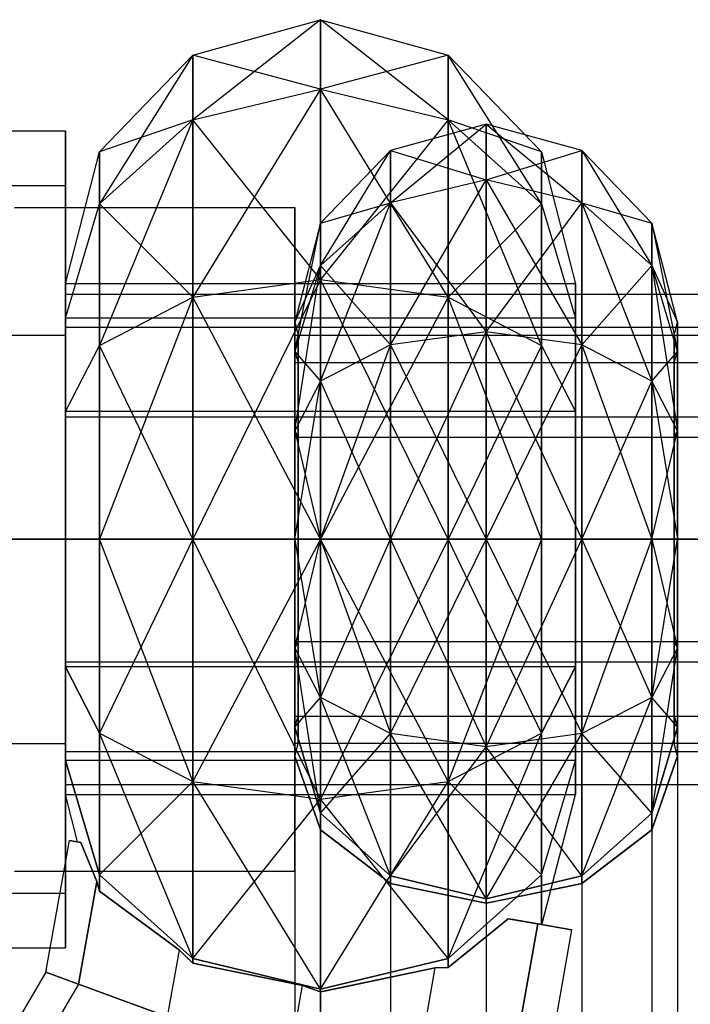
# Model space of a CAD drawing. Extents: x -3141 to 3141, y -1960 to 2928.
# Drawn here: x -816 to -803, y 1262 to 1281 of the extents above; entities that cross this region are included whole.
import ezdxf

# ---------------------------------------------------------------- set-up
doc = ezdxf.new("R2010")
doc.units = 0

msp = doc.modelspace()

# ---------------------------------------------------------------- linework, layer by layer
at = {"color": 0}
for p, q in [((-813, 1280.463269, 1100), (-810.5, 1281.156773, 1100)), ((-810.5, 1281.156773, 1100), (-813, 1279.192805, 1095.258561)), ((-810.5, 1279.793396, 1094.91181), (-810.5, 1281.156773, 1100)), ((-810.5, 1281.156773, 1100), (-808, 1280.463269, 1100)), ((-810.5, 1281.156773, 1100), (-810.5, 1279.793396, 1105.08819)), ((-808, 1279.192805, 1104.741439), (-810.5, 1281.156773, 1100)), ((-814.830127, 1278.568583, 1100), (-813, 1280.463269, 1100)), ((-813, 1280.463269, 1100), (-814.830127, 1277.551958, 1096.205905)), ((-813, 1279.192805, 1095.258561), (-813, 1280.463269, 1100)), ((-813, 1280.463269, 1100), (-813, 1279.192805, 1104.741439)), ((-810.5, 1279.793396, 1105.08819), (-813, 1280.463269, 1100)), ((-808, 1280.463269, 1100), (-810.5, 1279.793396, 1094.91181)), ((-808, 1279.192805, 1095.258561), (-808, 1280.463269, 1100)), ((-808, 1280.463269, 1100), (-806.169873, 1278.568583, 1100)), ((-808, 1280.463269, 1100), (-808, 1279.192805, 1104.741439)), ((-806.169873, 1277.551958, 1103.794095), (-808, 1280.463269, 1100)), ((-813, 1279.192805, 1095.258561), (-810.5, 1279.793396, 1094.91181)), ((-810.5, 1279.793396, 1094.91181), (-813, 1275.721831, 1091.787587)), ((-813, 1279.192805, 1104.741439), (-810.5, 1279.793396, 1105.08819)), ((-810.5, 1276.068583, 1091.186996), (-810.5, 1279.793396, 1094.91181)), ((-810.5, 1279.793396, 1094.91181), (-808, 1279.192805, 1095.258561)), ((-810.5, 1279.793396, 1105.08819), (-808, 1279.192805, 1104.741439)), ((-810.5, 1279.793396, 1105.08819), (-810.5, 1276.068583, 1108.813004)), ((-808, 1275.721831, 1108.212413), (-810.5, 1279.793396, 1105.08819)), ((-814.830127, 1277.551958, 1096.205905), (-813, 1279.192805, 1095.258561)), ((-813, 1279.192805, 1095.258561), (-814.830127, 1274.774487, 1093.428434)), ((-814.830127, 1277.551958, 1103.794095), (-813, 1279.192805, 1104.741439)), ((-813, 1279.192805, 1104.741439), (-814.830127, 1278.568583, 1100)), ((-813, 1275.721831, 1091.787587), (-813, 1279.192805, 1095.258561)), ((-813, 1279.192805, 1104.741439), (-813, 1275.721831, 1108.212413)), ((-810.5, 1276.068583, 1108.813004), (-813, 1279.192805, 1104.741439)), ((-808, 1279.192805, 1095.258561), (-810.5, 1276.068583, 1091.186996)), ((-807.25, 1279.112678, 250), (-809.125, 1278.59255, 250)), ((-809.125, 1277.572714, 253.806079), (-807.25, 1279.112678, 250)), ((-808, 1275.721831, 1091.787587), (-808, 1279.192805, 1095.258561)), ((-808, 1279.192805, 1095.258561), (-806.169873, 1277.551958, 1096.205905)), ((-806.169873, 1278.568583, 1100), (-808, 1279.192805, 1095.258561)), ((-808, 1279.192805, 1104.741439), (-806.169873, 1277.551958, 1103.794095)), ((-808, 1279.192805, 1104.741439), (-808, 1275.721831, 1108.212413)), ((-806.169873, 1274.774487, 1106.571566), (-808, 1279.192805, 1104.741439)), ((-805.375, 1278.59255, 250), (-807.25, 1279.112678, 250)), ((-807.25, 1279.112678, 250), (-805.375, 1277.572714, 246.193921)), ((-807.25, 1278.023158, 245.933857), (-807.25, 1279.112678, 250)), ((-807.25, 1279.112678, 250), (-807.25, 1278.023158, 254.066143)), ((-825.2, 1278.980392, 1100), (-815.5, 1278.980392, 1100)), ((-815.5, 1277.908595, 1096), (-815.5, 1278.980392, 1100)), ((-815.5, 1278.980392, 1100), (-815.5, 1277.908595, 1104)), ((-815.5, 1275.980392, 1100), (-814.830127, 1278.568583, 1100)), ((-814.830127, 1278.568583, 1100), (-814.830127, 1277.551958, 1096.205905)), ((-814.830127, 1277.551958, 1103.794095), (-814.830127, 1278.568583, 1100)), ((-809.125, 1278.59255, 250), (-810.497595, 1277.171535, 250)), ((-810.497595, 1276.342079, 253.095571), (-809.125, 1278.59255, 250)), ((-809.125, 1278.59255, 250), (-807.25, 1278.023158, 245.933857)), ((-809.125, 1277.572714, 246.193921), (-809.125, 1278.59255, 250)), ((-809.125, 1278.59255, 250), (-809.125, 1277.572714, 253.806079)), ((-807.25, 1278.023158, 254.066143), (-805.375, 1278.59255, 250)), ((-806.169873, 1277.551958, 1096.205905), (-806.169873, 1278.568583, 1100)), ((-806.169873, 1278.568583, 1100), (-805.5, 1275.980392, 1100)), ((-806.169873, 1278.568583, 1100), (-806.169873, 1277.551958, 1103.794095)), ((-804.002405, 1277.171535, 250), (-805.375, 1278.59255, 250)), ((-805.375, 1278.59255, 250), (-804.002405, 1276.342079, 246.904429)), ((-805.375, 1277.572714, 246.193921), (-805.375, 1278.59255, 250)), ((-805.375, 1278.59255, 250), (-805.375, 1277.572714, 253.806079)), ((-807.25, 1278.023158, 245.933857), (-809.125, 1277.572714, 246.193921)), ((-807.25, 1278.023158, 254.066143), (-809.125, 1277.572714, 253.806079)), ((-809.125, 1274.786471, 256.592322), (-807.25, 1278.023158, 254.066143)), ((-805.375, 1277.572714, 246.193921), (-807.25, 1278.023158, 245.933857)), ((-807.25, 1278.023158, 245.933857), (-805.375, 1274.786471, 243.407678)), ((-807.25, 1275.046535, 242.957234), (-807.25, 1278.023158, 245.933857)), ((-805.375, 1277.572714, 253.806079), (-807.25, 1278.023158, 254.066143)), ((-807.25, 1278.023158, 254.066143), (-807.25, 1275.046535, 257.042766)), ((-825.2, 1277.908595, 1096), (-815.5, 1277.908595, 1096)), ((-825.2, 1277.908595, 1104), (-815.5, 1277.908595, 1104)), ((-815.5, 1274.980392, 1093.071797), (-815.5, 1277.908595, 1096)), ((-815.5, 1277.908595, 1104), (-815.5, 1274.980392, 1106.928203)), ((-809.125, 1277.572714, 246.193921), (-810.497595, 1276.342079, 246.904429)), ((-810.497595, 1277.171535, 250), (-809.125, 1277.572714, 246.193921)), ((-809.125, 1277.572714, 253.806079), (-810.497595, 1276.342079, 253.095571)), ((-810.497595, 1274.075963, 255.361687), (-809.125, 1277.572714, 253.806079)), ((-809.125, 1277.572714, 246.193921), (-807.25, 1275.046535, 242.957234)), ((-809.125, 1274.786471, 243.407678), (-809.125, 1277.572714, 246.193921)), ((-809.125, 1277.572714, 253.806079), (-809.125, 1274.786471, 256.592322)), ((-807.25, 1275.046535, 257.042766), (-805.375, 1277.572714, 253.806079)), ((-804.002405, 1276.342079, 246.904429), (-805.375, 1277.572714, 246.193921)), ((-805.375, 1277.572714, 246.193921), (-804.002405, 1274.075963, 244.638313)), ((-805.375, 1274.786471, 243.407678), (-805.375, 1277.572714, 246.193921)), ((-804.002405, 1276.342079, 253.095571), (-805.375, 1277.572714, 253.806079)), ((-805.375, 1277.572714, 253.806079), (-804.002405, 1277.171535, 250)), ((-805.375, 1277.572714, 253.806079), (-805.375, 1274.786471, 256.592322)), ((-816.5, 1277.480392, 246.247223), (-811, 1277.480392, 246.247223)), ((-816.5, 1277.480392, 253.752777), (-811, 1277.480392, 253.752777)), ((-815.5, 1275.310519, 1097.5), (-814.830127, 1277.551958, 1096.205905)), ((-815.5, 1275.310519, 1102.5), (-814.830127, 1277.551958, 1103.794095)), ((-814.830127, 1277.551958, 1096.205905), (-814.830127, 1274.774487, 1093.428434)), ((-814.830127, 1274.774487, 1106.571566), (-814.830127, 1277.551958, 1103.794095)), ((-813, 1275.721831, 1108.212413), (-814.830127, 1277.551958, 1103.794095)), ((-811, 1270.980392, 242.494447), (-811, 1277.480392, 246.247223)), ((-811, 1277.480392, 246.247223), (-811, 1277.480392, 253.752777)), ((-811, 1277.480392, 253.752777), (-811, 1270.980392, 257.505553)), ((-806.169873, 1277.551958, 1096.205905), (-808, 1275.721831, 1091.787587)), ((-806.169873, 1274.774487, 1093.428434), (-806.169873, 1277.551958, 1096.205905)), ((-806.169873, 1277.551958, 1096.205905), (-805.5, 1275.310519, 1097.5)), ((-806.169873, 1277.551958, 1103.794095), (-805.5, 1275.310519, 1102.5)), ((-806.169873, 1277.551958, 1103.794095), (-806.169873, 1274.774487, 1106.571566)), ((-810.497595, 1277.171535, 250), (-811, 1275.230392, 250)), ((-811, 1274.661, 252.125), (-810.497595, 1277.171535, 250)), ((-810.497595, 1276.342079, 246.904429), (-810.497595, 1277.171535, 250)), ((-810.497595, 1277.171535, 250), (-810.497595, 1276.342079, 253.095571)), ((-803.5, 1275.230392, 250), (-804.002405, 1277.171535, 250)), ((-804.002405, 1277.171535, 250), (-803.5, 1274.661, 247.875)), ((-804.002405, 1276.342079, 246.904429), (-804.002405, 1277.171535, 250)), ((-804.002405, 1277.171535, 250), (-804.002405, 1276.342079, 253.095571)), ((-810.497595, 1276.342079, 246.904429), (-811, 1274.661, 247.875)), ((-811, 1275.230392, 250), (-810.497595, 1276.342079, 246.904429)), ((-810.497595, 1276.342079, 253.095571), (-811, 1274.661, 252.125)), ((-811, 1273.105392, 253.680608), (-810.497595, 1276.342079, 253.095571)), ((-810.497595, 1276.342079, 246.904429), (-809.125, 1274.786471, 243.407678)), ((-810.497595, 1274.075963, 244.638313), (-810.497595, 1276.342079, 246.904429)), ((-810.497595, 1276.342079, 253.095571), (-810.497595, 1274.075963, 255.361687)), ((-805.375, 1274.786471, 256.592322), (-804.002405, 1276.342079, 253.095571)), ((-803.5, 1274.661, 247.875), (-804.002405, 1276.342079, 246.904429)), ((-804.002405, 1276.342079, 246.904429), (-803.5, 1273.105392, 246.319392)), ((-804.002405, 1274.075963, 244.638313), (-804.002405, 1276.342079, 246.904429)), ((-803.5, 1274.661, 252.125), (-804.002405, 1276.342079, 253.095571)), ((-804.002405, 1276.342079, 253.095571), (-803.5, 1275.230392, 250)), ((-804.002405, 1276.342079, 253.095571), (-804.002405, 1274.075963, 255.361687)), ((-813, 1275.721831, 1091.787587), (-810.5, 1276.068583, 1091.186996)), ((-810.5, 1276.068583, 1091.186996), (-813, 1270.980392, 1090.517123)), ((-813, 1275.721831, 1108.212413), (-810.5, 1276.068583, 1108.813004)), ((-810.5, 1270.980392, 1089.823619), (-810.5, 1276.068583, 1091.186996)), ((-810.5, 1276.068583, 1091.186996), (-808, 1275.721831, 1091.787587)), ((-810.5, 1276.068583, 1108.813004), (-808, 1275.721831, 1108.212413)), ((-810.5, 1276.068583, 1108.813004), (-810.5, 1270.980392, 1110.176381)), ((-808, 1270.980392, 1109.482877), (-810.5, 1276.068583, 1108.813004)), ((-815.5, 1275.310519, 1097.5), (-815.5, 1275.980392, 1100)), ((-815.5, 1275.980392, 1100), (-815.5, 1275.310519, 1102.5)), ((-805.5, 1275.980392, 1100), (-815.5, 1275.980392, 1100)), ((-805.5, 1275.980392, 1100), (-805.5, 1275.310519, 1097.5)), ((-805.5, 1275.310519, 1102.5), (-805.5, 1275.980392, 1100)), ((-815.5, 1275.137314, 1102.4), (-815.5, 1275.780392, 1100)), ((-815.5, 1275.780392, 1100), (-815.5, 1275.137314, 1097.6)), ((-815.5, 1275.780392, 1100), (-766, 1275.780392, 1100)), ((-814.830127, 1274.774487, 1093.428434), (-813, 1275.721831, 1091.787587)), ((-813, 1275.721831, 1091.787587), (-814.830127, 1270.980392, 1092.41181)), ((-814.830127, 1274.774487, 1106.571566), (-813, 1275.721831, 1108.212413)), ((-813, 1270.980392, 1090.517123), (-813, 1275.721831, 1091.787587)), ((-813, 1275.721831, 1108.212413), (-813, 1270.980392, 1109.482877)), ((-810.5, 1270.980392, 1110.176381), (-813, 1275.721831, 1108.212413)), ((-808, 1275.721831, 1091.787587), (-810.5, 1270.980392, 1089.823619)), ((-808, 1270.980392, 1090.517123), (-808, 1275.721831, 1091.787587)), ((-808, 1275.721831, 1091.787587), (-806.169873, 1274.774487, 1093.428434)), ((-808, 1275.721831, 1108.212413), (-806.169873, 1274.774487, 1106.571566)), ((-808, 1275.721831, 1108.212413), (-808, 1270.980392, 1109.482877)), ((-806.169873, 1270.980392, 1107.58819), (-808, 1275.721831, 1108.212413)), ((-815.5, 1273.480392, 1095.669873), (-815.5, 1275.310519, 1097.5)), ((-815.5, 1275.310519, 1102.5), (-815.5, 1273.480392, 1104.330127)), ((-805.5, 1275.310519, 1097.5), (-815.5, 1275.310519, 1097.5)), ((-805.5, 1275.310519, 1102.5), (-815.5, 1275.310519, 1102.5)), ((-805.5, 1275.310519, 1097.5), (-805.5, 1273.480392, 1095.669873)), ((-805.5, 1273.480392, 1104.330127), (-805.5, 1275.310519, 1102.5)), ((-815.5, 1273.380392, 1104.156922), (-815.5, 1275.137314, 1102.4)), ((-815.5, 1275.137314, 1097.6), (-815.5, 1273.380392, 1095.843078)), ((-815.5, 1275.137314, 1097.6), (-766, 1275.137314, 1097.6)), ((-815.5, 1275.137314, 1102.4), (-766, 1275.137314, 1102.4)), ((-811, 1274.661, 247.875), (-811, 1275.230392, 250)), ((-811, 1275.230392, 250), (-810.935295, 1274.980392, 250)), ((-811, 1275.230392, 250), (-811, 1274.661, 252.125)), ((-803.564705, 1274.980392, 250), (-803.5, 1275.230392, 250)), ((-803.5, 1275.230392, 250), (-803.5, 1274.661, 247.875)), ((-803.5, 1274.661, 252.125), (-803.5, 1275.230392, 250)), ((-825.2, 1274.980392, 1093.071797), (-815.5, 1274.980392, 1093.071797)), ((-825.2, 1274.980392, 1106.928203), (-815.5, 1274.980392, 1106.928203)), ((-815.5, 1270.980392, 1092), (-815.5, 1274.980392, 1093.071797)), ((-815.5, 1274.980392, 1106.928203), (-815.5, 1270.980392, 1108)), ((-811, 1274.444494, 248), (-811, 1274.980392, 250)), ((-811, 1274.980392, 250), (-770.5, 1274.980392, 250)), ((-811, 1274.980392, 250), (-811, 1274.444494, 252)), ((-810.935295, 1274.980392, 250), (-810.935295, 1274.484332, 248.148679)), ((-810.935295, 1274.940554, 250.148679), (-810.935295, 1274.980392, 250)), ((-810.935295, 1274.980392, 250), (-803.564705, 1274.980392, 250)), ((-810.935295, 1274.444494, 252), (-810.935295, 1274.940554, 250.148679)), ((-807.25, 1275.046535, 242.957234), (-809.125, 1274.786471, 243.407678)), ((-807.25, 1275.046535, 257.042766), (-809.125, 1274.786471, 256.592322)), ((-809.125, 1270.980392, 257.612158), (-807.25, 1275.046535, 257.042766)), ((-805.375, 1274.786471, 243.407678), (-807.25, 1275.046535, 242.957234)), ((-807.25, 1275.046535, 242.957234), (-805.375, 1270.980392, 242.387842)), ((-807.25, 1270.980392, 241.867714), (-807.25, 1275.046535, 242.957234)), ((-805.375, 1274.786471, 256.592322), (-807.25, 1275.046535, 257.042766)), ((-807.25, 1275.046535, 257.042766), (-807.25, 1270.980392, 258.132286)), ((-803.564705, 1274.940554, 249.851321), (-803.564705, 1274.980392, 250)), ((-803.564705, 1274.980392, 250), (-803.564705, 1274.484332, 251.851321)), ((-803.564705, 1274.444494, 248), (-803.564705, 1274.940554, 249.851321)), ((-815.5, 1273.480392, 1095.669873), (-814.830127, 1274.774487, 1093.428434)), ((-815.5, 1273.480392, 1104.330127), (-814.830127, 1274.774487, 1106.571566)), ((-814.830127, 1274.774487, 1093.428434), (-814.830127, 1270.980392, 1092.41181)), ((-814.830127, 1270.980392, 1107.58819), (-814.830127, 1274.774487, 1106.571566)), ((-813, 1270.980392, 1109.482877), (-814.830127, 1274.774487, 1106.571566)), ((-809.125, 1274.786471, 243.407678), (-810.497595, 1274.075963, 244.638313)), ((-809.125, 1274.786471, 256.592322), (-810.497595, 1274.075963, 255.361687)), ((-810.497595, 1270.980392, 256.191143), (-809.125, 1274.786471, 256.592322)), ((-809.125, 1274.786471, 243.407678), (-807.25, 1270.980392, 241.867714)), ((-809.125, 1270.980392, 242.387842), (-809.125, 1274.786471, 243.407678)), ((-809.125, 1274.786471, 256.592322), (-809.125, 1270.980392, 257.612158)), ((-806.169873, 1274.774487, 1093.428434), (-808, 1270.980392, 1090.517123)), ((-807.25, 1270.980392, 258.132286), (-805.375, 1274.786471, 256.592322)), ((-806.169873, 1270.980392, 1092.41181), (-806.169873, 1274.774487, 1093.428434)), ((-806.169873, 1274.774487, 1093.428434), (-805.5, 1273.480392, 1095.669873)), ((-806.169873, 1274.774487, 1106.571566), (-805.5, 1273.480392, 1104.330127)), ((-806.169873, 1274.774487, 1106.571566), (-806.169873, 1270.980392, 1107.58819)), ((-804.002405, 1274.075963, 244.638313), (-805.375, 1274.786471, 243.407678)), ((-805.375, 1274.786471, 243.407678), (-804.002405, 1270.980392, 243.808857)), ((-805.375, 1270.980392, 242.387842), (-805.375, 1274.786471, 243.407678)), ((-804.002405, 1274.075963, 255.361687), (-805.375, 1274.786471, 256.592322)), ((-805.375, 1274.786471, 256.592322), (-805.375, 1270.980392, 257.612158)), ((-811, 1273.105392, 246.319392), (-811, 1274.661, 247.875)), ((-811, 1274.661, 247.875), (-810.935295, 1274.444494, 248)), ((-811, 1274.661, 252.125), (-810.935295, 1274.444494, 252)), ((-811, 1274.661, 252.125), (-811, 1273.105392, 253.680608)), ((-811, 1274.661, 247.875), (-810.497595, 1274.075963, 244.638313)), ((-810.935295, 1274.484332, 248.148679), (-810.935295, 1274.444494, 248)), ((-804.002405, 1274.075963, 255.361687), (-803.5, 1274.661, 252.125)), ((-803.564705, 1274.444494, 248), (-803.5, 1274.661, 247.875)), ((-803.564705, 1274.444494, 252), (-803.5, 1274.661, 252.125)), ((-803.564705, 1274.484332, 251.851321), (-803.564705, 1274.444494, 252)), ((-803.5, 1274.661, 247.875), (-803.5, 1273.105392, 246.319392)), ((-803.5, 1273.105392, 253.680608), (-803.5, 1274.661, 252.125)), ((-811, 1272.980392, 246.535898), (-811, 1274.444494, 248)), ((-811, 1274.444494, 248), (-770.5, 1274.444494, 248)), ((-811, 1274.444494, 252), (-770.5, 1274.444494, 252)), ((-811, 1274.444494, 252), (-811, 1272.980392, 253.464102)), ((-810.935295, 1274.444494, 248), (-810.935295, 1273.089233, 246.644739)), ((-810.935295, 1274.335653, 252.108841), (-810.935295, 1274.444494, 252)), ((-810.935295, 1274.444494, 248), (-803.564705, 1274.444494, 248)), ((-810.935295, 1274.444494, 252), (-803.564705, 1274.444494, 252)), ((-810.935295, 1272.980392, 253.464102), (-810.935295, 1274.335653, 252.108841)), ((-803.564705, 1274.335653, 247.891159), (-803.564705, 1274.444494, 248)), ((-803.564705, 1274.444494, 252), (-803.564705, 1273.089233, 253.355261)), ((-803.564705, 1272.980392, 246.535898), (-803.564705, 1274.335653, 247.891159)), ((-810.497595, 1274.075963, 244.638313), (-811, 1273.105392, 246.319392)), ((-810.497595, 1274.075963, 255.361687), (-811, 1273.105392, 253.680608)), ((-811, 1270.980392, 254.25), (-810.497595, 1274.075963, 255.361687)), ((-810.497595, 1274.075963, 244.638313), (-809.125, 1270.980392, 242.387842)), ((-810.497595, 1270.980392, 243.808857), (-810.497595, 1274.075963, 244.638313)), ((-810.497595, 1274.075963, 255.361687), (-810.497595, 1270.980392, 256.191143)), ((-805.375, 1270.980392, 257.612158), (-804.002405, 1274.075963, 255.361687)), ((-803.5, 1273.105392, 246.319392), (-804.002405, 1274.075963, 244.638313)), ((-804.002405, 1274.075963, 244.638313), (-803.5, 1270.980392, 245.75)), ((-804.002405, 1270.980392, 243.808857), (-804.002405, 1274.075963, 244.638313)), ((-803.5, 1273.105392, 253.680608), (-804.002405, 1274.075963, 255.361687)), ((-804.002405, 1274.075963, 255.361687), (-804.002405, 1270.980392, 256.191143)), ((-815.5, 1270.980392, 1095), (-815.5, 1273.480392, 1095.669873)), ((-815.5, 1273.480392, 1104.330127), (-815.5, 1270.980392, 1105)), ((-805.5, 1273.480392, 1095.669873), (-815.5, 1273.480392, 1095.669873)), ((-805.5, 1273.480392, 1104.330127), (-815.5, 1273.480392, 1104.330127)), ((-815.5, 1270.980392, 1104.8), (-815.5, 1273.380392, 1104.156922)), ((-815.5, 1273.380392, 1095.843078), (-815.5, 1270.980392, 1095.2)), ((-815.5, 1273.380392, 1095.843078), (-766, 1273.380392, 1095.843078)), ((-815.5, 1273.380392, 1104.156922), (-766, 1273.380392, 1104.156922)), ((-805.5, 1273.480392, 1095.669873), (-805.5, 1270.980392, 1095)), ((-805.5, 1270.980392, 1105), (-805.5, 1273.480392, 1104.330127)), ((-811, 1270.980392, 245.75), (-811, 1273.105392, 246.319392)), ((-811, 1273.105392, 246.319392), (-810.935295, 1272.980392, 246.535898)), ((-811, 1273.105392, 253.680608), (-810.935295, 1272.980392, 253.464102)), ((-811, 1273.105392, 253.680608), (-811, 1270.980392, 254.25)), ((-811, 1273.105392, 246.319392), (-810.497595, 1270.980392, 243.808857)), ((-811, 1270.980392, 246), (-811, 1272.980392, 246.535898)), ((-811, 1272.980392, 246.535898), (-770.5, 1272.980392, 246.535898)), ((-811, 1272.980392, 253.464102), (-770.5, 1272.980392, 253.464102)), ((-811, 1272.980392, 253.464102), (-811, 1270.980392, 254)), ((-810.935295, 1273.089233, 246.644739), (-810.935295, 1272.980392, 246.535898)), ((-810.935295, 1272.980392, 246.535898), (-810.935295, 1271.129071, 246.039838)), ((-810.935295, 1272.831713, 253.50394), (-810.935295, 1272.980392, 253.464102)), ((-810.935295, 1272.980392, 246.535898), (-803.564705, 1272.980392, 246.535898)), ((-810.935295, 1272.980392, 253.464102), (-803.564705, 1272.980392, 253.464102)), ((-804.002405, 1270.980392, 256.191143), (-803.5, 1273.105392, 253.680608)), ((-803.564705, 1272.980392, 246.535898), (-803.5, 1273.105392, 246.319392)), ((-803.564705, 1272.980392, 253.464102), (-803.5, 1273.105392, 253.680608)), ((-803.564705, 1273.089233, 253.355261), (-803.564705, 1272.980392, 253.464102)), ((-803.564705, 1272.831713, 246.49606), (-803.564705, 1272.980392, 246.535898)), ((-803.564705, 1272.980392, 253.464102), (-803.564705, 1271.129071, 253.960162)), ((-803.5, 1273.105392, 246.319392), (-803.5, 1270.980392, 245.75)), ((-803.5, 1270.980392, 254.25), (-803.5, 1273.105392, 253.680608)), ((-810.935295, 1270.980392, 254), (-810.935295, 1272.831713, 253.50394)), ((-803.564705, 1270.980392, 246), (-803.564705, 1272.831713, 246.49606)), ((-810.935295, 1271.129071, 246.039838), (-810.935295, 1270.980392, 246)), ((-803.564705, 1271.129071, 253.960162), (-803.564705, 1270.980392, 254)), ((-815.5, 1270.980392, 1092), (-825.2, 1270.980392, 1092)), ((-825.2, 1270.980392, 1108), (-815.5, 1270.980392, 1108)), ((-816.5, 1270.980392, 242.494447), (-811, 1270.980392, 242.494447)), ((-816.5, 1270.980392, 257.505553), (-811, 1270.980392, 257.505553)), ((-815.5, 1268.480392, 1095.669873), (-815.5, 1270.980392, 1095)), ((-815.5, 1270.980392, 1095), (-814.830127, 1270.980392, 1092.41181)), ((-815.5, 1270.980392, 1105), (-814.830127, 1270.980392, 1107.58819)), ((-815.5, 1270.980392, 1105), (-815.5, 1268.480392, 1104.330127)), ((-805.5, 1270.980392, 1095), (-815.5, 1270.980392, 1095)), ((-805.5, 1270.980392, 1105), (-815.5, 1270.980392, 1105)), ((-815.5, 1270.980392, 1108), (-815.5, 1266.980392, 1106.928203)), ((-815.5, 1266.980392, 1093.071797), (-815.5, 1270.980392, 1092)), ((-815.5, 1268.580392, 1104.156922), (-815.5, 1270.980392, 1104.8)), ((-815.5, 1270.980392, 1095.2), (-815.5, 1268.580392, 1095.843078)), ((-766, 1270.980392, 1095.2), (-815.5, 1270.980392, 1095.2)), ((-815.5, 1270.980392, 1104.8), (-766, 1270.980392, 1104.8)), ((-814.830127, 1270.980392, 1092.41181), (-814.830127, 1267.186297, 1093.428434)), ((-814.830127, 1267.186297, 1106.571566), (-814.830127, 1270.980392, 1107.58819)), ((-814.830127, 1270.980392, 1092.41181), (-813, 1270.980392, 1090.517123)), ((-813, 1270.980392, 1090.517123), (-814.830127, 1267.186297, 1093.428434)), ((-814.830127, 1270.980392, 1107.58819), (-813, 1270.980392, 1109.482877)), ((-813, 1266.238953, 1108.212413), (-814.830127, 1270.980392, 1107.58819)), ((-813, 1266.238953, 1091.787587), (-813, 1270.980392, 1090.517123)), ((-813, 1270.980392, 1090.517123), (-810.5, 1270.980392, 1089.823619)), ((-810.5, 1270.980392, 1089.823619), (-813, 1266.238953, 1091.787587)), ((-813, 1270.980392, 1109.482877), (-810.5, 1270.980392, 1110.176381)), ((-813, 1270.980392, 1109.482877), (-813, 1266.238953, 1108.212413)), ((-810.5, 1265.892202, 1108.813004), (-813, 1270.980392, 1109.482877)), ((-811, 1268.980392, 246.535898), (-811, 1270.980392, 246)), ((-811, 1270.980392, 246), (-770.5, 1270.980392, 246)), ((-811, 1270.980392, 254), (-770.5, 1270.980392, 254)), ((-811, 1270.980392, 254), (-811, 1268.980392, 253.464102)), ((-811, 1264.480392, 246.247223), (-811, 1270.980392, 242.494447)), ((-811, 1270.980392, 257.505553), (-811, 1264.480392, 253.752777)), ((-811, 1268.855392, 246.319392), (-811, 1270.980392, 245.75)), ((-811, 1270.980392, 245.75), (-810.935295, 1270.980392, 246)), ((-811, 1270.980392, 254.25), (-810.935295, 1270.980392, 254)), ((-811, 1270.980392, 254.25), (-811, 1268.855392, 253.680608)), ((-810.497595, 1270.980392, 243.808857), (-811, 1270.980392, 245.75)), ((-811, 1270.980392, 245.75), (-810.497595, 1267.884821, 244.638313)), ((-810.497595, 1270.980392, 256.191143), (-811, 1270.980392, 254.25)), ((-811, 1268.855392, 253.680608), (-810.497595, 1270.980392, 256.191143)), ((-810.935295, 1270.980392, 246), (-810.935295, 1269.129071, 246.49606)), ((-810.935295, 1270.831713, 253.960162), (-810.935295, 1270.980392, 254)), ((-810.935295, 1270.980392, 246), (-803.564705, 1270.980392, 246)), ((-810.935295, 1270.980392, 254), (-803.564705, 1270.980392, 254)), ((-810.935295, 1268.980392, 253.464102), (-810.935295, 1270.831713, 253.960162)), ((-810.5, 1265.892202, 1091.186996), (-810.5, 1270.980392, 1089.823619)), ((-810.5, 1270.980392, 1089.823619), (-808, 1270.980392, 1090.517123)), ((-808, 1270.980392, 1090.517123), (-810.5, 1265.892202, 1091.186996)), ((-810.5, 1270.980392, 1110.176381), (-808, 1270.980392, 1109.482877)), ((-810.5, 1270.980392, 1110.176381), (-810.5, 1265.892202, 1108.813004)), ((-808, 1266.238953, 1108.212413), (-810.5, 1270.980392, 1110.176381)), ((-809.125, 1270.980392, 242.387842), (-810.497595, 1270.980392, 243.808857)), ((-810.497595, 1270.980392, 243.808857), (-809.125, 1267.174313, 243.407678)), ((-810.497595, 1267.884821, 244.638313), (-810.497595, 1270.980392, 243.808857)), ((-809.125, 1270.980392, 257.612158), (-810.497595, 1270.980392, 256.191143)), ((-810.497595, 1267.884821, 255.361687), (-809.125, 1270.980392, 257.612158)), ((-810.497595, 1270.980392, 256.191143), (-810.497595, 1267.884821, 255.361687)), ((-807.25, 1270.980392, 241.867714), (-809.125, 1270.980392, 242.387842)), ((-809.125, 1270.980392, 242.387842), (-807.25, 1266.914249, 242.957234)), ((-809.125, 1267.174313, 243.407678), (-809.125, 1270.980392, 242.387842)), ((-807.25, 1270.980392, 258.132286), (-809.125, 1270.980392, 257.612158)), ((-809.125, 1267.174313, 256.592322), (-807.25, 1270.980392, 258.132286)), ((-809.125, 1270.980392, 257.612158), (-809.125, 1267.174313, 256.592322)), ((-808, 1266.238953, 1091.787587), (-808, 1270.980392, 1090.517123)), ((-808, 1270.980392, 1090.517123), (-806.169873, 1270.980392, 1092.41181)), ((-806.169873, 1270.980392, 1092.41181), (-808, 1266.238953, 1091.787587)), ((-808, 1270.980392, 1109.482877), (-806.169873, 1270.980392, 1107.58819)), ((-808, 1270.980392, 1109.482877), (-808, 1266.238953, 1108.212413)), ((-806.169873, 1267.186297, 1106.571566), (-808, 1270.980392, 1109.482877)), ((-805.375, 1270.980392, 242.387842), (-807.25, 1270.980392, 241.867714)), ((-807.25, 1270.980392, 241.867714), (-805.375, 1267.174313, 243.407678)), ((-807.25, 1266.914249, 242.957234), (-807.25, 1270.980392, 241.867714)), ((-805.375, 1270.980392, 257.612158), (-807.25, 1270.980392, 258.132286)), ((-807.25, 1266.914249, 257.042766), (-805.375, 1270.980392, 257.612158)), ((-807.25, 1270.980392, 258.132286), (-807.25, 1266.914249, 257.042766)), ((-806.169873, 1267.186297, 1093.428434), (-806.169873, 1270.980392, 1092.41181)), ((-806.169873, 1270.980392, 1092.41181), (-805.5, 1270.980392, 1095)), ((-806.169873, 1270.980392, 1107.58819), (-805.5, 1270.980392, 1105)), ((-806.169873, 1270.980392, 1107.58819), (-806.169873, 1267.186297, 1106.571566)), ((-805.5, 1270.980392, 1095), (-805.5, 1268.480392, 1095.669873)), ((-805.5, 1268.480392, 1104.330127), (-805.5, 1270.980392, 1105)), ((-804.002405, 1270.980392, 243.808857), (-805.375, 1270.980392, 242.387842)), ((-805.375, 1270.980392, 242.387842), (-804.002405, 1267.884821, 244.638313)), ((-805.375, 1267.174313, 243.407678), (-805.375, 1270.980392, 242.387842)), ((-804.002405, 1270.980392, 256.191143), (-805.375, 1270.980392, 257.612158)), ((-805.375, 1267.174313, 256.592322), (-804.002405, 1270.980392, 256.191143)), ((-805.375, 1270.980392, 257.612158), (-805.375, 1267.174313, 256.592322)), ((-803.5, 1270.980392, 245.75), (-804.002405, 1270.980392, 243.808857)), ((-804.002405, 1270.980392, 243.808857), (-803.5, 1268.855392, 246.319392)), ((-804.002405, 1267.884821, 244.638313), (-804.002405, 1270.980392, 243.808857)), ((-803.5, 1270.980392, 254.25), (-804.002405, 1270.980392, 256.191143)), ((-804.002405, 1267.884821, 255.361687), (-803.5, 1270.980392, 254.25)), ((-804.002405, 1270.980392, 256.191143), (-804.002405, 1267.884821, 255.361687)), ((-803.564705, 1270.980392, 246), (-803.5, 1270.980392, 245.75)), ((-803.564705, 1270.831713, 246.039838), (-803.564705, 1270.980392, 246)), ((-803.564705, 1270.980392, 254), (-803.5, 1270.980392, 254.25)), ((-803.564705, 1270.980392, 254), (-803.564705, 1269.129071, 253.50394)), ((-803.564705, 1268.980392, 246.535898), (-803.564705, 1270.831713, 246.039838)), ((-803.5, 1270.980392, 245.75), (-803.5, 1268.855392, 246.319392)), ((-803.5, 1268.855392, 253.680608), (-803.5, 1270.980392, 254.25)), ((-810.935295, 1269.129071, 246.49606), (-810.935295, 1268.980392, 246.535898)), ((-803.564705, 1269.129071, 253.50394), (-803.564705, 1268.980392, 253.464102)), ((-811, 1267.51629, 248), (-811, 1268.980392, 246.535898)), ((-811, 1268.980392, 246.535898), (-770.5, 1268.980392, 246.535898)), ((-811, 1268.980392, 253.464102), (-770.5, 1268.980392, 253.464102)), ((-811, 1268.980392, 253.464102), (-811, 1267.51629, 252)), ((-810.935295, 1268.980392, 246.535898), (-811, 1268.855392, 246.319392)), ((-811, 1268.855392, 253.680608), (-810.935295, 1268.980392, 253.464102)), ((-810.935295, 1268.871551, 253.355261), (-810.935295, 1268.980392, 253.464102)), ((-810.935295, 1268.980392, 246.535898), (-810.935295, 1267.625131, 247.891159)), ((-810.935295, 1268.980392, 246.535898), (-803.564705, 1268.980392, 246.535898)), ((-810.935295, 1268.980392, 253.464102), (-803.564705, 1268.980392, 253.464102)), ((-803.5, 1268.855392, 246.319392), (-803.564705, 1268.980392, 246.535898)), ((-803.564705, 1268.980392, 253.464102), (-803.5, 1268.855392, 253.680608)), ((-803.564705, 1268.980392, 253.464102), (-803.564705, 1267.625131, 252.108841)), ((-803.564705, 1268.871551, 246.644739), (-803.564705, 1268.980392, 246.535898)), ((-811, 1268.855392, 253.680608), (-811, 1267.299784, 252.125)), ((-811, 1267.299784, 247.875), (-811, 1268.855392, 246.319392)), ((-810.497595, 1267.884821, 255.361687), (-811, 1268.855392, 253.680608)), ((-810.497595, 1267.884821, 244.638313), (-811, 1268.855392, 246.319392)), ((-810.497595, 1265.618705, 246.904429), (-811, 1268.855392, 246.319392)), ((-810.935295, 1267.51629, 252), (-810.935295, 1268.871551, 253.355261)), ((-803.5, 1268.855392, 253.680608), (-804.002405, 1267.884821, 255.361687)), ((-804.002405, 1265.618705, 253.095571), (-803.5, 1268.855392, 253.680608)), ((-803.5, 1268.855392, 246.319392), (-804.002405, 1267.884821, 244.638313)), ((-803.564705, 1267.51629, 248), (-803.564705, 1268.871551, 246.644739)), ((-803.5, 1267.299784, 252.125), (-803.5, 1268.855392, 253.680608)), ((-803.5, 1268.855392, 246.319392), (-803.5, 1267.299784, 247.875)), ((-815.5, 1268.580392, 1095.843078), (-815.5, 1266.82347, 1097.6)), ((-815.5, 1266.82347, 1102.4), (-815.5, 1268.580392, 1104.156922)), ((-815.5, 1268.580392, 1104.156922), (-766, 1268.580392, 1104.156922)), ((-815.5, 1268.580392, 1095.843078), (-766, 1268.580392, 1095.843078)), ((-814.830127, 1267.186297, 1093.428434), (-815.5, 1268.480392, 1095.669873)), ((-815.5, 1268.480392, 1104.330127), (-814.830127, 1267.186297, 1106.571566)), ((-815.5, 1268.480392, 1104.330127), (-815.5, 1266.650265, 1102.5)), ((-815.5, 1266.650265, 1097.5), (-815.5, 1268.480392, 1095.669873)), ((-805.5, 1268.480392, 1095.669873), (-815.5, 1268.480392, 1095.669873)), ((-805.5, 1268.480392, 1104.330127), (-815.5, 1268.480392, 1104.330127)), ((-805.5, 1268.480392, 1095.669873), (-806.169873, 1267.186297, 1093.428434)), ((-806.169873, 1267.186297, 1106.571566), (-805.5, 1268.480392, 1104.330127)), ((-805.5, 1266.650265, 1102.5), (-805.5, 1268.480392, 1104.330127)), ((-805.5, 1268.480392, 1095.669873), (-805.5, 1266.650265, 1097.5)), ((-811, 1267.299784, 252.125), (-810.497595, 1267.884821, 255.361687)), ((-809.125, 1267.174313, 256.592322), (-810.497595, 1267.884821, 255.361687)), ((-810.497595, 1267.884821, 255.361687), (-810.497595, 1265.618705, 253.095571)), ((-809.125, 1267.174313, 243.407678), (-810.497595, 1267.884821, 244.638313)), ((-809.125, 1264.38807, 246.193921), (-810.497595, 1267.884821, 244.638313)), ((-810.497595, 1265.618705, 246.904429), (-810.497595, 1267.884821, 244.638313)), ((-804.002405, 1267.884821, 255.361687), (-805.375, 1267.174313, 256.592322)), ((-805.375, 1264.38807, 253.806079), (-804.002405, 1267.884821, 255.361687)), ((-804.002405, 1267.884821, 244.638313), (-805.375, 1267.174313, 243.407678)), ((-804.002405, 1267.884821, 255.361687), (-804.002405, 1265.618705, 253.095571)), ((-803.5, 1267.299784, 247.875), (-804.002405, 1267.884821, 244.638313)), ((-804.002405, 1265.618705, 246.904429), (-804.002405, 1267.884821, 244.638313)), ((-810.935295, 1267.625131, 247.891159), (-810.935295, 1267.51629, 248)), ((-803.564705, 1267.625131, 252.108841), (-803.564705, 1267.51629, 252)), ((-811, 1266.980392, 250), (-811, 1267.51629, 248)), ((-811, 1267.51629, 248), (-770.5, 1267.51629, 248)), ((-811, 1267.51629, 252), (-770.5, 1267.51629, 252)), ((-811, 1267.51629, 252), (-811, 1266.980392, 250)), ((-811, 1267.299784, 247.875), (-810.935295, 1267.51629, 248)), ((-811, 1267.299784, 252.125), (-810.935295, 1267.51629, 252)), ((-810.935295, 1267.51629, 248), (-810.935295, 1266.980392, 250)), ((-810.935295, 1267.476452, 251.851321), (-810.935295, 1267.51629, 252)), ((-810.935295, 1267.51629, 248), (-803.564705, 1267.51629, 248)), ((-810.935295, 1267.51629, 252), (-803.564705, 1267.51629, 252)), ((-810.935295, 1266.980392, 250), (-810.935295, 1267.476452, 251.851321)), ((-803.5, 1267.299784, 252.125), (-803.564705, 1267.51629, 252)), ((-803.564705, 1267.51629, 252), (-803.564705, 1266.980392, 250)), ((-803.564705, 1267.51629, 248), (-803.5, 1267.299784, 247.875)), ((-803.564705, 1267.476452, 248.148679), (-803.564705, 1267.51629, 248)), ((-803.564705, 1266.980392, 250), (-803.564705, 1267.476452, 248.148679)), ((-814.830127, 1264.408826, 1103.794095), (-814.830127, 1267.186297, 1106.571566)), ((-814.830127, 1267.186297, 1093.428434), (-814.830127, 1264.408826, 1096.205905)), ((-814.830127, 1267.186297, 1106.571566), (-813, 1266.238953, 1108.212413)), ((-813, 1262.767979, 1104.741439), (-814.830127, 1267.186297, 1106.571566)), ((-814.830127, 1267.186297, 1093.428434), (-813, 1266.238953, 1091.787587)), ((-811, 1267.299784, 252.125), (-811, 1266.730392, 250)), ((-811, 1266.730392, 250), (-811, 1267.299784, 247.875)), ((-811, 1267.299784, 252.125), (-810.497595, 1265.618705, 253.095571)), ((-810.497595, 1265.618705, 246.904429), (-811, 1267.299784, 247.875)), ((-810.497595, 1265.618705, 253.095571), (-809.125, 1267.174313, 256.592322)), ((-807.25, 1266.914249, 257.042766), (-809.125, 1267.174313, 256.592322)), ((-809.125, 1267.174313, 256.592322), (-809.125, 1264.38807, 253.806079)), ((-807.25, 1266.914249, 242.957234), (-809.125, 1267.174313, 243.407678)), ((-807.25, 1263.937626, 245.933857), (-809.125, 1267.174313, 243.407678)), ((-809.125, 1264.38807, 246.193921), (-809.125, 1267.174313, 243.407678)), ((-808, 1266.238953, 1108.212413), (-806.169873, 1267.186297, 1106.571566)), ((-808, 1266.238953, 1091.787587), (-806.169873, 1267.186297, 1093.428434)), ((-808, 1262.767979, 1095.258561), (-806.169873, 1267.186297, 1093.428434)), ((-805.375, 1267.174313, 256.592322), (-807.25, 1266.914249, 257.042766)), ((-807.25, 1263.937626, 254.066143), (-805.375, 1267.174313, 256.592322)), ((-805.375, 1267.174313, 243.407678), (-807.25, 1266.914249, 242.957234)), ((-806.169873, 1267.186297, 1106.571566), (-806.169873, 1264.408826, 1103.794095)), ((-806.169873, 1264.408826, 1096.205905), (-806.169873, 1267.186297, 1093.428434)), ((-805.375, 1267.174313, 256.592322), (-805.375, 1264.38807, 253.806079)), ((-804.002405, 1265.618705, 246.904429), (-805.375, 1267.174313, 243.407678)), ((-805.375, 1264.38807, 246.193921), (-805.375, 1267.174313, 243.407678)), ((-804.002405, 1265.618705, 253.095571), (-803.5, 1267.299784, 252.125)), ((-803.5, 1267.299784, 247.875), (-804.002405, 1265.618705, 246.904429)), ((-803.5, 1267.299784, 247.875), (-803.5, 1266.730392, 250)), ((-803.5, 1266.730392, 250), (-803.5, 1267.299784, 252.125)), ((-825.2, 1266.980392, 1106.928203), (-815.5, 1266.980392, 1106.928203)), ((-825.2, 1266.980392, 1093.071797), (-815.5, 1266.980392, 1093.071797)), ((-815.5, 1266.980392, 1106.928203), (-815.5, 1264.052189, 1104)), ((-815.5, 1264.052189, 1096), (-815.5, 1266.980392, 1093.071797)), ((-770.5, 1266.980392, 250), (-811, 1266.980392, 250)), ((-811, 1266.730392, 250), (-810.935295, 1266.980392, 250)), ((-803.564705, 1266.980392, 250), (-810.935295, 1266.980392, 250)), ((-803.5, 1266.730392, 250), (-803.564705, 1266.980392, 250)), ((-815.5, 1266.82347, 1097.6), (-815.5, 1266.180392, 1100)), ((-815.5, 1266.180392, 1100), (-815.5, 1266.82347, 1102.4)), ((-815.5, 1266.82347, 1102.4), (-766, 1266.82347, 1102.4)), ((-815.5, 1266.82347, 1097.6), (-766, 1266.82347, 1097.6)), ((-809.125, 1264.38807, 253.806079), (-807.25, 1266.914249, 257.042766)), ((-807.25, 1266.914249, 257.042766), (-807.25, 1263.937626, 254.066143)), ((-805.375, 1264.38807, 246.193921), (-807.25, 1266.914249, 242.957234)), ((-807.25, 1263.937626, 245.933857), (-807.25, 1266.914249, 242.957234)), ((-815.5, 1266.650265, 1102.5), (-815.5, 1265.980392, 1100)), ((-814.830127, 1264.408826, 1103.794095), (-815.5, 1266.650265, 1102.5)), ((-815.5, 1265.980392, 1100), (-815.5, 1266.650265, 1097.5)), ((-815.5, 1266.650265, 1097.5), (-814.830127, 1264.408826, 1096.205905)), ((-805.5, 1266.650265, 1097.5), (-815.5, 1266.650265, 1097.5)), ((-805.5, 1266.650265, 1102.5), (-815.5, 1266.650265, 1102.5)), ((-810.733098, 1265.966062, 249.003906), (-811, 1266.730392, 250)), ((-811, 1266.730392, 250), (-811, 1261.219185, 250)), ((-811, 1266.730392, 250), (-810.497595, 1265.291654, 251.875)), ((-806.169873, 1264.408826, 1096.205905), (-805.5, 1266.650265, 1097.5)), ((-806.169873, 1264.408826, 1103.794095), (-805.5, 1266.650265, 1102.5)), ((-805.5, 1266.650265, 1097.5), (-805.5, 1265.980392, 1100)), ((-805.5, 1265.980392, 1100), (-805.5, 1266.650265, 1102.5)), ((-803.5, 1266.730392, 250), (-804.002405, 1265.291654, 248.125)), ((-803.766903, 1265.966062, 250.996094), (-803.5, 1266.730392, 250)), ((-803.5, 1266.730392, 250), (-803.5, 1260.741599, 250)), ((-814.830127, 1264.408826, 1096.205905), (-813, 1266.238953, 1091.787587)), ((-813, 1266.238953, 1108.212413), (-810.5, 1265.892202, 1108.813004)), ((-813, 1266.238953, 1108.212413), (-813, 1262.767979, 1104.741439)), ((-810.5, 1262.167388, 1105.08819), (-813, 1266.238953, 1108.212413)), ((-813, 1262.767979, 1095.258561), (-813, 1266.238953, 1091.787587)), ((-813, 1266.238953, 1091.787587), (-810.5, 1265.892202, 1091.186996)), ((-810.5, 1265.892202, 1108.813004), (-808, 1266.238953, 1108.212413)), ((-810.5, 1265.892202, 1091.186996), (-808, 1266.238953, 1091.787587)), ((-810.5, 1262.167388, 1094.91181), (-808, 1266.238953, 1091.787587)), ((-808, 1266.238953, 1108.212413), (-808, 1262.767979, 1104.741439)), ((-806.169873, 1264.408826, 1103.794095), (-808, 1266.238953, 1108.212413)), ((-808, 1262.767979, 1095.258561), (-808, 1266.238953, 1091.787587)), ((-815.5, 1266.180392, 1100), (-766, 1266.180392, 1100)), ((-815.260376, 1265.054557, 1100), (-815.5, 1265.980392, 1100)), ((-815.5, 1265.980392, 1100), (-805.5, 1265.980392, 1100)), ((-813, 1262.767979, 1095.258561), (-810.5, 1265.892202, 1091.186996)), ((-810.497595, 1265.291654, 248.125), (-810.733098, 1265.966062, 249.003906)), ((-810.5, 1265.892202, 1108.813004), (-810.5, 1262.167388, 1105.08819)), ((-808, 1262.767979, 1104.741439), (-810.5, 1265.892202, 1108.813004)), ((-810.5, 1262.167388, 1094.91181), (-810.5, 1265.892202, 1091.186996)), ((-806.15952, 1263.432201, 1100), (-805.5, 1265.980392, 1100)), ((-804.002405, 1265.291654, 251.875), (-803.766903, 1265.966062, 250.996094)), ((-810.497595, 1265.291654, 251.875), (-810.497595, 1265.618705, 253.095571)), ((-810.497595, 1265.618705, 253.095571), (-809.125, 1264.38807, 253.806079)), ((-809.125, 1264.38807, 246.193921), (-810.497595, 1265.618705, 246.904429)), ((-810.497595, 1265.618705, 246.904429), (-810.497595, 1265.291654, 248.125)), ((-805.375, 1264.38807, 253.806079), (-804.002405, 1265.618705, 253.095571)), ((-804.002405, 1265.618705, 246.904429), (-805.375, 1264.38807, 246.193921)), ((-804.002405, 1265.291654, 251.875), (-804.002405, 1265.618705, 253.095571)), ((-804.002405, 1265.618705, 246.904429), (-804.002405, 1265.291654, 248.125)), ((-810.497595, 1261.187193, 251.875), (-810.497595, 1265.291654, 251.875)), ((-810.497595, 1265.291654, 251.875), (-809.44001, 1264.48014, 252.932585)), ((-810.122643, 1265.003943, 247.750047), (-810.497595, 1265.291654, 248.125)), ((-810.497595, 1265.291654, 248.125), (-810.497595, 1261.187193, 248.125)), ((-804.002405, 1265.291654, 248.125), (-805.05999, 1264.48014, 247.067415)), ((-804.377357, 1265.003943, 252.249953), (-804.002405, 1265.291654, 251.875)), ((-804.002405, 1265.291654, 251.875), (-804.002405, 1260.773591, 251.875)), ((-804.002405, 1265.291654, 248.125), (-804.002405, 1260.773591, 248.125)), ((-815.881962, 1262.505454, 1100), (-815.4224, 1265.08344, 1100)), ((-815.4224, 1265.08344, 1100), (-815.198729, 1265.043568, 1099.152092)), ((-815.198729, 1265.043568, 1100.847908), (-815.4224, 1265.08344, 1100)), ((-815.198729, 1265.043568, 1099.152092), (-815.260376, 1265.054557, 1100)), ((-815.260376, 1265.054557, 1100), (-815.198729, 1265.043568, 1100.847908)), ((-814.885737, 1264.276935, 1097.5), (-815.198729, 1265.043568, 1099.152092)), ((-815.198729, 1265.043568, 1100.847908), (-815.14016, 1264.90011, 1101.157059)), ((-815.14016, 1264.90011, 1101.157059), (-814.885737, 1264.276935, 1102.5)), ((-809.125, 1264.238425, 246.752405), (-810.122643, 1265.003943, 247.750047)), ((-805.375, 1264.238425, 253.247595), (-804.377357, 1265.003943, 252.249953)), ((-816.5, 1264.480392, 253.752777), (-811, 1264.480392, 253.752777)), ((-816.5, 1264.480392, 246.247223), (-811, 1264.480392, 246.247223)), ((-811, 1264.480392, 253.752777), (-811, 1264.480392, 246.247223)), ((-809.44001, 1264.48014, 252.932585), (-809.125, 1264.238425, 253.247595)), ((-805.05999, 1264.48014, 247.067415), (-805.375, 1264.238425, 246.752405)), ((-814.885737, 1264.276935, 1102.5), (-815.243442, 1262.270332, 1102.5)), ((-815.243442, 1262.270332, 1097.5), (-814.885737, 1264.276935, 1097.5)), ((-814.830127, 1264.085735, 1097.411698), (-814.885737, 1264.276935, 1097.5)), ((-814.885737, 1264.276935, 1102.5), (-814.830127, 1264.085735, 1102.588302)), ((-814.830127, 1264.408826, 1096.205905), (-814.830127, 1264.085735, 1097.411698)), ((-814.830127, 1264.085735, 1102.588302), (-814.830127, 1264.408826, 1103.794095)), ((-813, 1262.767979, 1104.741439), (-814.830127, 1264.408826, 1103.794095)), ((-814.830127, 1264.408826, 1096.205905), (-813, 1262.767979, 1095.258561)), ((-809.125, 1264.238425, 253.247595), (-809.125, 1264.38807, 253.806079)), ((-809.125, 1264.38807, 253.806079), (-807.25, 1263.937626, 254.066143)), ((-807.25, 1263.937626, 245.933857), (-809.125, 1264.38807, 246.193921)), ((-809.125, 1264.38807, 246.193921), (-809.125, 1264.238425, 246.752405)), ((-806.169873, 1264.408826, 1103.794095), (-808, 1262.767979, 1104.741439)), ((-808, 1262.767979, 1095.258561), (-806.169873, 1264.408826, 1096.205905)), ((-807.25, 1263.937626, 254.066143), (-805.375, 1264.38807, 253.806079)), ((-805.375, 1264.38807, 246.193921), (-807.25, 1263.937626, 245.933857)), ((-806.169873, 1264.408826, 1103.794095), (-806.169873, 1263.434047, 1100.156169)), ((-806.169873, 1263.434047, 1099.843831), (-806.169873, 1264.408826, 1096.205905)), ((-805.375, 1264.238425, 253.247595), (-805.375, 1264.38807, 253.806079)), ((-805.375, 1264.38807, 246.193921), (-805.375, 1264.238425, 246.752405)), ((-814.830127, 1264.085735, 1102.588302), (-814.451771, 1263.806948, 1103.009713)), ((-813.266259, 1262.93342, 1095.669873), (-814.830127, 1264.085735, 1097.411698)), ((-809.125, 1264.238425, 253.247595), (-809.125, 1261.099789, 253.247595)), ((-809.125, 1264.238425, 253.247595), (-807.416333, 1263.887115, 253.705431)), ((-808.881955, 1264.188453, 246.687281), (-809.125, 1264.238425, 246.752405)), ((-809.125, 1264.238425, 246.752405), (-809.125, 1261.099789, 246.752405)), ((-807.25, 1263.852916, 246.25), (-808.881955, 1264.188453, 246.687281)), ((-807.25, 1263.852916, 253.75), (-805.618045, 1264.188453, 253.312719)), ((-805.375, 1264.238425, 246.752405), (-807.083667, 1263.887115, 246.294569)), ((-805.618045, 1264.188453, 253.312719), (-805.375, 1264.238425, 253.247595)), ((-805.375, 1264.238425, 253.247595), (-805.375, 1260.860996, 253.247595)), ((-805.375, 1264.238425, 246.752405), (-805.375, 1260.860996, 246.752405)), ((-825.2, 1264.052189, 1104), (-815.5, 1264.052189, 1104)), ((-825.2, 1264.052189, 1096), (-815.5, 1264.052189, 1096)), ((-815.5, 1264.052189, 1104), (-815.5, 1262.980392, 1100)), ((-815.5, 1262.980392, 1100), (-815.5, 1264.052189, 1096)), ((-807.416333, 1263.887115, 253.705431), (-807.25, 1263.852916, 253.75)), ((-807.25, 1263.852916, 253.75), (-807.25, 1263.937626, 254.066143)), ((-807.25, 1263.937626, 245.933857), (-807.25, 1263.852916, 246.25)), ((-807.083667, 1263.887115, 246.294569), (-807.25, 1263.852916, 246.25)), ((-814.451771, 1263.806948, 1103.009713), (-813.266259, 1262.93342, 1104.330127)), ((-807.25, 1263.852916, 253.75), (-807.25, 1260.980392, 253.75)), ((-807.25, 1263.852916, 246.25), (-807.25, 1260.980392, 246.25)), ((-806.817587, 1263.549511, 1096.910338), (-808, 1262.592283, 1095.914268)), ((-807.62496, 1262.895898, 1103.769797), (-806.817587, 1263.549511, 1103.089662)), ((-806.817587, 1263.549511, 1103.089662), (-806.169873, 1263.434047, 1100.156169)), ((-806.720897, 1263.532275, 1097.348249), (-806.817587, 1263.549511, 1096.910338)), ((-806.237077, 1263.446027, 1102.5), (-806.817587, 1263.549511, 1103.089662)), ((-806.817587, 1263.549511, 1096.910338), (-806.237077, 1263.446027, 1097.5)), ((-806.169873, 1263.434047, 1099.843831), (-806.720897, 1263.532275, 1097.348249)), ((-806.988532, 1259.230627, 1102.5), (-806.237077, 1263.446027, 1102.5)), ((-806.237077, 1263.446027, 1097.5), (-806.988532, 1259.230627, 1097.5)), ((-805.577601, 1263.328466, 1100), (-806.350012, 1258.995505, 1100)), ((-806.237077, 1263.446027, 1102.5), (-805.577601, 1263.328466, 1100)), ((-805.577601, 1263.328466, 1100), (-806.237077, 1263.446027, 1097.5)), ((-806.169873, 1263.434047, 1100.156169), (-806.15952, 1263.432201, 1100)), ((-806.161574, 1263.432567, 1099.969026), (-806.169873, 1263.434047, 1099.843831)), ((-806.15952, 1263.432201, 1100), (-806.161574, 1263.432567, 1099.969026)), ((-825.2, 1262.980392, 1100), (-815.5, 1262.980392, 1100)), ((-813.498974, 1261.627966, 1104.330127), (-813.266259, 1262.93342, 1104.330127)), ((-813.498974, 1261.627966, 1095.669873), (-813.266259, 1262.93342, 1095.669873)), ((-813.266259, 1262.93342, 1104.330127), (-813, 1262.679784, 1104.412291)), ((-813.144225, 1262.817172, 1095.632215), (-813.266259, 1262.93342, 1095.669873)), ((-813, 1262.679784, 1095.587709), (-813.144225, 1262.817172, 1095.632215)), ((-813, 1262.679784, 1104.412291), (-813, 1262.767979, 1104.741439)), ((-810.5, 1262.167388, 1105.08819), (-813, 1262.767979, 1104.741439)), ((-813, 1262.767979, 1095.258561), (-813, 1262.679784, 1095.587709)), ((-813, 1262.767979, 1095.258561), (-810.5, 1262.167388, 1094.91181)), ((-808, 1262.767979, 1104.741439), (-810.5, 1262.167388, 1105.08819)), ((-810.5, 1262.167388, 1094.91181), (-808, 1262.767979, 1095.258561)), ((-808, 1262.592283, 1104.085732), (-807.62496, 1262.895898, 1103.769797)), ((-808, 1262.592283, 1104.085732), (-808, 1262.767979, 1104.741439)), ((-808, 1262.767979, 1095.258561), (-808, 1262.592283, 1095.914268)), ((-813, 1262.679784, 1104.412291), (-812.848317, 1262.648819, 1104.453759)), ((-810.850293, 1262.240929, 1095), (-813, 1262.679784, 1095.587709)), ((-812.848317, 1262.648819, 1104.453759), (-810.850293, 1262.240929, 1105)), ((-808.248881, 1262.588729, 1095.669873), (-810.5, 1262.117442, 1095.098211)), ((-810.395358, 1262.139349, 1104.875216), (-808.248881, 1262.588729, 1104.330127)), ((-808.732999, 1259.872992, 1104.330127), (-808.248881, 1262.588729, 1104.330127)), ((-808.732999, 1259.872992, 1095.669873), (-808.248881, 1262.588729, 1095.669873)), ((-808.248881, 1262.588729, 1104.330127), (-808, 1262.592283, 1104.085732)), ((-808.227791, 1262.58903, 1095.690583), (-808.248881, 1262.588729, 1095.669873)), ((-808, 1262.592283, 1095.914268), (-808.227791, 1262.58903, 1095.690583)), ((-815.881962, 1262.505454, 1100), (-817.30067, 1260.079844, 1100)), ((-815.243442, 1262.270332, 1097.5), (-815.881962, 1262.505454, 1100)), ((-815.881962, 1262.505454, 1100), (-815.243442, 1262.270332, 1102.5)), ((-815.243442, 1262.270332, 1102.5), (-816.709492, 1259.76378, 1102.5)), ((-815.243442, 1262.270332, 1097.5), (-816.709492, 1259.76378, 1097.5)), ((-815.243442, 1262.270332, 1102.5), (-813.498974, 1261.627966, 1104.330127)), ((-813.498974, 1261.627966, 1095.669873), (-815.243442, 1262.270332, 1097.5)), ((-811.115987, 1260.750479, 1105), (-810.850293, 1262.240929, 1105)), ((-811.115987, 1260.750479, 1095), (-810.850293, 1262.240929, 1095)), ((-810.850293, 1262.240929, 1105), (-810.5, 1262.117442, 1104.901789)), ((-810.580497, 1262.145819, 1095.075642), (-810.850293, 1262.240929, 1095)), ((-810.5, 1262.117442, 1095.098211), (-810.580497, 1262.145819, 1095.075642)), ((-810.5, 1262.117442, 1104.901789), (-810.5, 1262.167388, 1105.08819)), ((-810.5, 1262.167388, 1094.91181), (-810.5, 1262.117442, 1095.098211)), ((-810.5, 1262.117442, 1104.901789), (-810.395358, 1262.139349, 1104.875216))]:
    msp.add_line(p, q, dxfattribs=at)

doc.saveas('drawing.dxf')
